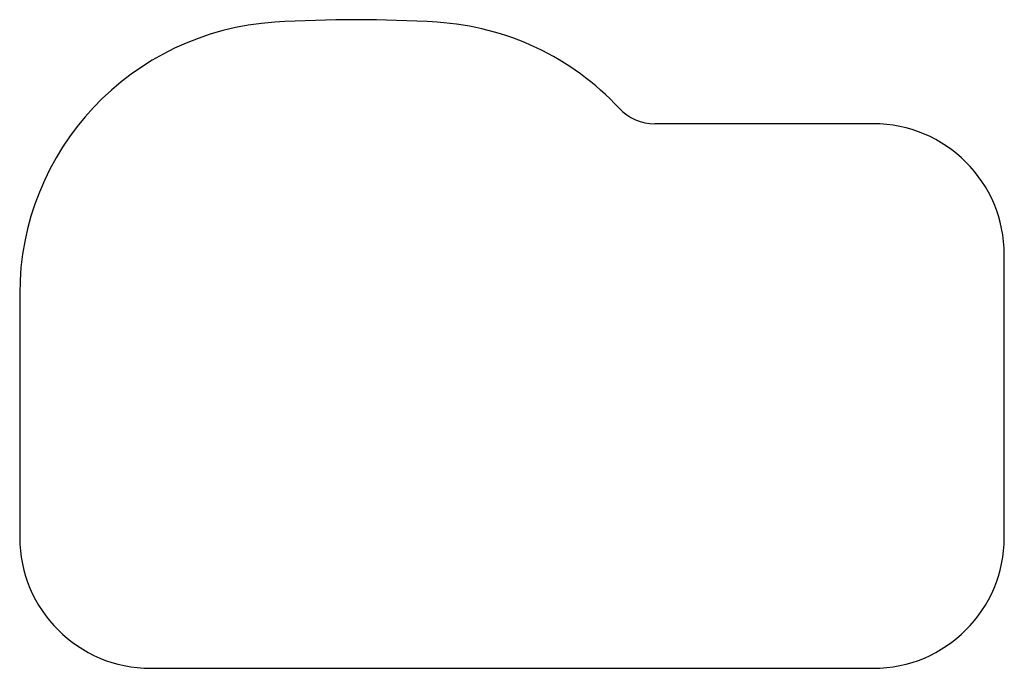
# Model space of a CAD drawing. Extents: x 10.3 to 40.4, y 5.3 to 25.1.
import ezdxf

# ---------------------------------------------------------------- set-up
doc = ezdxf.new("R2010")
doc.units = 0
doc.header["$MEASUREMENT"] = 0

msp = doc.modelspace()

# ---------------------------------------------------------------- linework, layer by layer
at = {"color": 7, "linetype": 'Continuous'}
for p, q in [((36.431, 21.943, 0), (29.729, 21.943, 0)), ((40.447, 9.266, 0), (40.447, 17.927, 0)), ((10.25, 16.724, 0), (10.25, 9.266, 0)), ((14.266, 5.25, 0), (36.431, 5.25, 0))]:
    msp.add_line(p, q, dxfattribs=at)
for centre, radius, start, end in [((20.565, -14.711, 0), 39.843, 86.4167, 93.5833), ((18.596, 16.724, 0), 8.346, 93.5833, 180), ((22.533, 16.724, 0), 8.346, 43.0202, 86.4167), ((29.729, 23.439, 0), 1.496, 223.0202, 270), ((36.431, 17.927, 0), 4.016, 0, 90), ((14.266, 9.266, 0), 4.016, 180, 270), ((36.431, 9.266, 0), 4.016, 270, 0)]:
    msp.add_arc(centre, radius, start, end)

doc.saveas('drawing.dxf')
